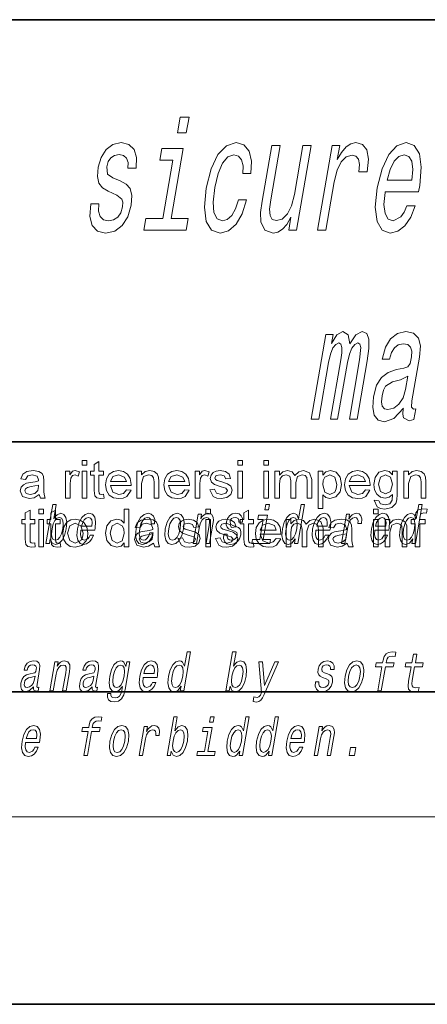
# Model space of a CAD drawing. Extents: x 0 to 218, y 0 to 297.
# Drawn here: x 92 to 105, y 0 to 32 of the extents above; entities that cross this region are included whole.
import ezdxf

# ---------------------------------------------------------------- set-up
doc = ezdxf.new("R2010")
doc.units = 0

msp = doc.modelspace()

# ---------------------------------------------------------------- linework, layer by layer
at = {"color": 7, "lineweight": 35}
for p, q in [((20, 31.5), (200, 31.5)), ((147.812393, 18), (71, 18)), ((20, 10), (200, 10)), ((20, 10), (200, 10)), ((0, 0), (210, 0))]:
    msp.add_line(p, q, dxfattribs=at)
at = {"color": 7, "lineweight": 13}
msp.add_line((204, 6), (16, 6), dxfattribs=at)
for points in [[(96.98291, 28.385921), (96.7015, 28.385921), (96.613922, 27.881599), (96.89534, 27.881599)], [(94.779388, 26.343414), (94.539703, 26.444281), (94.369209, 26.560274), (94.346825, 26.797306), (94.393875, 26.963732), (94.478439, 27.08477), (94.59446, 27.160418), (94.747986, 27.190678), (94.884949, 27.160418), (94.981148, 27.069639), (95.030121, 26.933474), (95.028854, 26.751917), (95.289085, 26.751917), (95.290833, 26.762003), (95.302368, 27.089813), (95.222969, 27.347017), (95.057335, 27.5084), (94.813667, 27.56892), (94.545952, 27.5084), (94.329445, 27.341974), (94.168518, 27.094856), (94.077911, 26.782177), (94.052597, 26.479582), (94.100548, 26.267767), (94.21347, 26.11647), (94.397812, 26.010563), (94.67334, 25.889524), (94.833, 25.763445), (94.863899, 25.662579), (94.855782, 25.511282), (94.79615, 25.324684), (94.699005, 25.183474), (94.565231, 25.092695), (94.402626, 25.062435), (94.241455, 25.092695), (94.138809, 25.198603), (94.086884, 25.370071), (94.094757, 25.607103), (93.837555, 25.607103), (93.80986, 25.203646), (93.883125, 24.911139), (94.049164, 24.734625), (94.310112, 24.669064), (94.605934, 24.734625), (94.845375, 24.911139), (95.021507, 25.19356), (95.130821, 25.561714), (95.15271, 25.879438), (95.096565, 26.096296), (94.966766, 26.237507)], [(98.70195, 26.575403), (98.96521, 26.575403), (98.980797, 26.978863), (98.905853, 27.296585), (98.737274, 27.493271), (98.487152, 27.56892), (98.179146, 27.468056), (97.90921, 27.185635), (97.690323, 26.7267), (97.535065, 26.111427), (97.474495, 25.501196), (97.531845, 25.047306), (97.697639, 24.764885), (97.974518, 24.669064), (98.247887, 24.744713), (98.487404, 24.956528), (98.684395, 25.289381), (98.821983, 25.733185), (98.567802, 25.733185), (98.473373, 25.450764), (98.351868, 25.238949), (98.208054, 25.107824), (98.05278, 25.067478), (97.879578, 25.133041), (97.781471, 25.33477), (97.756699, 25.662579), (97.810028, 26.126556), (97.916077, 26.580446), (98.057732, 26.908257), (98.228928, 27.109985), (98.419716, 27.180592), (98.569183, 27.135202), (98.667053, 27.019207), (98.712448, 26.827564)], [(100.897308, 27.473099), (100.631027, 27.473099), (100.35955, 25.909698), (100.266235, 25.546585), (100.132942, 25.284338), (99.96875, 25.122953), (99.781464, 25.072521), (99.646255, 25.112867), (99.576492, 25.233906), (99.560959, 25.440678), (99.599648, 25.733185), (99.901779, 27.473099), (99.635498, 27.473099), (99.326355, 25.692839), (99.273254, 25.33477), (99.279083, 25.03722), (99.407295, 24.764885), (99.672066, 24.669064), (99.829498, 24.704367), (99.975372, 24.795145), (100.114479, 24.951485), (100.244667, 25.178431), (100.172859, 24.764885), (100.427032, 24.764885)], [(101.095764, 24.764885), (101.362045, 24.764885), (101.630905, 26.313156), (101.722946, 26.686356), (101.851059, 26.953646), (102.012222, 27.115028), (102.200386, 27.170506), (102.3274, 27.135202), (102.409737, 27.034338), (102.440483, 26.862867), (102.421379, 26.630878), (102.690689, 26.630878), (102.725311, 27.039381), (102.676247, 27.331888), (102.540474, 27.5084), (102.324036, 27.56892), (102.162704, 27.528574), (102.012054, 27.42771), (101.864265, 27.256239), (101.730179, 27.02425), (101.808121, 27.473099), (101.56604, 27.473099)], [(103.263329, 25.990389), (104.328461, 25.990389), (104.367386, 26.197161), (104.419685, 26.777132), (104.361862, 27.21085), (104.19558, 27.473099), (103.930809, 27.56892), (103.637932, 27.468056), (103.377075, 27.185635), (103.161217, 26.7267), (103.007713, 26.121513), (102.945381, 25.501196), (103.002731, 25.047306), (103.162483, 24.764885), (103.418175, 24.669064), (103.665588, 24.734625), (103.889023, 24.906096), (104.078529, 25.178431), (104.223282, 25.541542), (103.960022, 25.541542), (103.870529, 25.339813), (103.765579, 25.188517), (103.520645, 25.067478), (103.357803, 25.122953), (103.258339, 25.299467), (103.223526, 25.586931), (103.260704, 25.97526)], [(96.409851, 25.138084), (96.799561, 27.38232), (96.1157, 27.38232), (96.050018, 27.004078), (96.467598, 27.004078), (96.14357, 25.138084), (95.598907, 25.138084), (95.534096, 24.764885), (96.895767, 24.764885), (96.960571, 25.138084)], [(103.328133, 26.363588), (103.421844, 26.711571), (103.54821, 26.968775), (103.699417, 27.125114), (103.872452, 27.180592), (104.023193, 27.125114), (104.12011, 26.968775), (104.151093, 26.711571), (104.117905, 26.363588)], [(100.889999, 18.718056), (101.135101, 18.718056), (101.449493, 20.528574), (101.511917, 20.800909), (101.591461, 20.997595), (101.681198, 21.113588), (101.779861, 21.158978), (101.845474, 21.118631), (101.876373, 21.017767), (101.870804, 20.846298), (101.840477, 20.619352), (101.510323, 18.718056), (101.740288, 18.718056), (102.05468, 20.528574), (102.116226, 20.795866), (102.19577, 20.992552), (102.289413, 21.113588), (102.388069, 21.158978), (102.45369, 21.118631), (102.484589, 21.017767), (102.445663, 20.619352), (102.115509, 18.718056), (102.360603, 18.718056), (102.685509, 20.589092), (102.737808, 20.977421), (102.741066, 21.274973), (102.675766, 21.456528), (102.5298, 21.522091), (102.327705, 21.421227), (102.134689, 21.128719), (102.072647, 21.416183), (101.903427, 21.522091), (101.71344, 21.421227), (101.546387, 21.138805), (101.596298, 21.42627), (101.360275, 21.42627)], [(103.844101, 19.071081), (103.841469, 19.055952), (103.826828, 18.884481), (103.851196, 18.763445), (104.025192, 18.667624), (104.180466, 18.70797), (104.240021, 19.050909), (104.173851, 19.03578), (104.10051, 19.101341), (104.120407, 19.30307), (104.363861, 20.705088), (104.389732, 21.063156), (104.327614, 21.315317), (104.169304, 21.466614), (103.918701, 21.522091), (103.654015, 21.461571), (103.43663, 21.290102), (103.272209, 21.02281), (103.17157, 20.669785), (103.166313, 20.639526), (103.405365, 20.639526), (103.463326, 20.851341), (103.556168, 21.002638), (103.680862, 21.093416), (103.841316, 21.128719), (103.985207, 21.103502), (104.07798, 21.027855), (104.118759, 20.89673), (104.108414, 20.715174), (104.059525, 20.503359), (103.992722, 20.397451), (103.862923, 20.347019), (103.628975, 20.306673), (103.352982, 20.215895), (103.140373, 20.054512), (102.987656, 19.802349), (102.889565, 19.429152), (102.862022, 19.096298), (102.912918, 18.84918), (103.037064, 18.692839), (103.236221, 18.637363), (103.536026, 18.743273)], [(103.917175, 19.666183), (103.835327, 19.403934), (103.703468, 19.202206), (103.535454, 19.071081), (103.349045, 19.025692), (103.238434, 19.050909), (103.170746, 19.131601), (103.143829, 19.27281), (103.162849, 19.469496), (103.205605, 19.646009), (103.275917, 19.772091), (103.494095, 19.913301), (103.749702, 19.97382), (103.991615, 20.094856)], [(93.563942, 17.24349), (93.563942, 17.393492), (93.713943, 17.393492), (93.713943, 17.24349)], [(94.247276, 16.319012), (94.263947, 16.189585), (94.152481, 16.176825), (94.027748, 16.201694), (93.965378, 16.267059), (93.947281, 16.437241), (93.947281, 16.926825), (93.830612, 16.926825), (93.830612, 17.060158), (93.947281, 17.060158), (93.947281, 17.27422), (94.097275, 17.36198), (94.097275, 17.060158), (94.247276, 17.060158), (94.247276, 16.926825), (94.097275, 16.926825), (94.097275, 16.428127), (94.105087, 16.3487), (94.130737, 16.320574), (94.181915, 16.310158)], [(98.547279, 17.24349), (98.547279, 17.393492), (98.697281, 17.393492), (98.697281, 17.24349)], [(99.380615, 17.24349), (99.380615, 17.393492), (99.530609, 17.393492), (99.530609, 17.24349)], [(92.180611, 16.310158), (92.023056, 16.206902), (91.866547, 16.176825), (91.654701, 16.246225), (91.580612, 16.423698), (91.608604, 16.539324), (91.681915, 16.623308), (91.783997, 16.671356), (91.910034, 16.69323), (92.059258, 16.716343), (92.163162, 16.74349), (92.16394, 16.779167), (92.1241, 16.897137), (91.963943, 16.943491), (91.8172, 16.910418), (91.747276, 16.793491), (91.597275, 16.810158), (91.662384, 16.958986), (91.793373, 17.046225), (91.992065, 17.076824), (92.174103, 17.050392), (92.2771, 16.983856), (92.323318, 16.882553), (92.330612, 16.751303), (92.330612, 16.565105), (92.333115, 16.403875), (92.340637, 16.309767), (92.380615, 16.193491), (92.230614, 16.193491)], [(93.030609, 16.193491), (93.030609, 17.060158), (93.16394, 17.060158), (93.16394, 16.944273), (93.251312, 17.051043), (93.339462, 17.076824), (93.480614, 17.035679), (93.432693, 16.901564), (93.33374, 16.943491), (93.254181, 16.913933), (93.203529, 16.831772), (93.180611, 16.656773), (93.180611, 16.193491)], [(93.563942, 16.193491), (93.563942, 17.060158), (93.713943, 17.060158), (93.713943, 16.193491)], [(94.97879, 16.460157), (95.125923, 16.443491), (94.989853, 16.246746), (94.87674, 16.194305), (94.736084, 16.176825), (94.56189, 16.205925), (94.427879, 16.29323), (94.342422, 16.43301), (94.313942, 16.619534), (94.34272, 16.812437), (94.429047, 16.956772), (94.561279, 17.046812), (94.727745, 17.076824), (94.889107, 17.047657), (95.017982, 16.960157), (95.102455, 16.819794), (95.130615, 16.632032), (95.129829, 16.593491), (94.463943, 16.593491), (94.548706, 16.383205), (94.738945, 16.310158), (94.883736, 16.345964)], [(95.313942, 16.193491), (95.313942, 17.060158), (95.463943, 17.060158), (95.463943, 16.937241), (95.576187, 17.041929), (95.72905, 17.076824), (95.867722, 17.048698), (95.96225, 16.975132), (96.006134, 16.866928), (96.013947, 16.724741), (96.013947, 16.193491), (95.863945, 16.193491), (95.863945, 16.714584), (95.847275, 16.847137), (95.788033, 16.917318), (95.688164, 16.943491), (95.53035, 16.884636), (95.463943, 16.6612), (95.463943, 16.193491)], [(96.845459, 16.460157), (96.992592, 16.443491), (96.856522, 16.246746), (96.743408, 16.194305), (96.602745, 16.176825), (96.428558, 16.205925), (96.29454, 16.29323), (96.209091, 16.43301), (96.180611, 16.619534), (96.209389, 16.812437), (96.295715, 16.956772), (96.42794, 17.046812), (96.594414, 17.076824), (96.755775, 17.047657), (96.884644, 16.960157), (96.969116, 16.819794), (96.997276, 16.632032), (96.996498, 16.593491), (96.330612, 16.593491), (96.415375, 16.383205), (96.605614, 16.310158), (96.750404, 16.345964)], [(97.180611, 16.193491), (97.180611, 17.060158), (97.31395, 17.060158), (97.31395, 16.944273), (97.401314, 17.051043), (97.489464, 17.076824), (97.630615, 17.035679), (97.582695, 16.901564), (97.483734, 16.943491), (97.404182, 16.913933), (97.353531, 16.831772), (97.330612, 16.656773), (97.330612, 16.193491)], [(97.647278, 16.460157), (97.797279, 16.476824), (97.864334, 16.353127), (98.018112, 16.310158), (98.165771, 16.348049), (98.213943, 16.436981), (98.158218, 16.508856), (98.007957, 16.554689), (97.794022, 16.625782), (97.697021, 16.708595), (97.663948, 16.825521), (97.689987, 16.933596), (97.760818, 17.016148), (97.852486, 17.059116), (97.976967, 17.076824), (98.152618, 17.046616), (98.264336, 16.964846), (98.31395, 16.826824), (98.163948, 16.810158), (98.111343, 16.908205), (97.988167, 16.943491), (97.85405, 16.912891), (97.81395, 16.841408), (97.830612, 16.794533), (97.882957, 16.758856), (98.003265, 16.72448), (98.216812, 16.655991), (98.324753, 16.578518), (98.363945, 16.452345), (98.321236, 16.313282), (98.198189, 16.212502), (98.016289, 16.176825), (97.86808, 16.194695), (97.759911, 16.248308)], [(98.547279, 16.193491), (98.547279, 17.060158), (98.697281, 17.060158), (98.697281, 16.193491)], [(99.380615, 16.193491), (99.380615, 17.060158), (99.530609, 17.060158), (99.530609, 16.193491)], [(99.730614, 16.193491), (99.730614, 17.060158), (99.880615, 17.060158), (99.880615, 16.929689), (99.986084, 17.036459), (100.135818, 17.076824), (100.289467, 17.035288), (100.37384, 16.919271), (100.493179, 17.037436), (100.64389, 17.076824), (100.844025, 17.0056), (100.913948, 16.786459), (100.913948, 16.193491), (100.763947, 16.193491), (100.763947, 16.733074), (100.749626, 16.858335), (100.6978, 16.920053), (100.60952, 16.943491), (100.457695, 16.883465), (100.397278, 16.691147), (100.397278, 16.193491), (100.247284, 16.193491), (100.247284, 16.750002), (100.211472, 16.895054), (100.094414, 16.943491), (99.980225, 16.9112), (99.904182, 16.816799), (99.880615, 16.637762), (99.880615, 16.193491)], [(101.113945, 15.860158), (101.113945, 17.060158), (101.263947, 17.060158), (101.263947, 16.927345), (101.367592, 17.039455), (101.507698, 17.076824), (101.6978, 17.020054), (101.822021, 16.859898), (101.863945, 16.633335), (101.816681, 16.395313), (101.679184, 16.233204), (101.489471, 16.176825), (101.359001, 16.211069), (101.263947, 16.297657), (101.263947, 15.860158)], [(102.628792, 16.460157), (102.775925, 16.443491), (102.639862, 16.246746), (102.526741, 16.194305), (102.386078, 16.176825), (102.211899, 16.205925), (102.077881, 16.29323), (101.992432, 16.43301), (101.963943, 16.619534), (101.992722, 16.812437), (102.079048, 16.956772), (102.211273, 17.046812), (102.377747, 17.076824), (102.539108, 17.047657), (102.667984, 16.960157), (102.752457, 16.819794), (102.780609, 16.632032), (102.779831, 16.593491), (102.113945, 16.593491), (102.198715, 16.383205), (102.388947, 16.310158), (102.533737, 16.345964)], [(102.913948, 16.126823), (103.06395, 16.110157), (103.11264, 16.016407), (103.258995, 15.976825), (103.413292, 16.016407), (103.486862, 16.127346), (103.497284, 16.310158), (103.391678, 16.222658), (103.262901, 16.193491), (103.108154, 16.22562), (102.992851, 16.322006), (102.921173, 16.463316), (102.897278, 16.630209), (102.940117, 16.858465), (103.064468, 17.019924), (103.255615, 17.076824), (103.389336, 17.043491), (103.497284, 16.943491), (103.497284, 17.060158), (103.647278, 17.060158), (103.647278, 16.311981), (103.636993, 16.139357), (103.606133, 16.025652), (103.4758, 15.892449), (103.256134, 15.843491), (103.116257, 15.861135), (103.006004, 15.914063)], [(103.863945, 16.193491), (103.863945, 17.060158), (104.013947, 17.060158), (104.013947, 16.937241), (104.12619, 17.041929), (104.279053, 17.076824), (104.417725, 17.048698), (104.512253, 16.975132), (104.556137, 16.866928), (104.56395, 16.724741), (104.56395, 16.193491), (104.413948, 16.193491), (104.413948, 16.714584), (104.397278, 16.847137), (104.338036, 16.917318), (104.238167, 16.943491), (104.080353, 16.884636), (104.013947, 16.6612), (104.013947, 16.193491)], [(94.463943, 16.726824), (94.980614, 16.726824), (94.921234, 16.869534), (94.726967, 16.943491), (94.545456, 16.884506)], [(96.330612, 16.726824), (96.847275, 16.726824), (96.787903, 16.869534), (96.593628, 16.943491), (96.412125, 16.884506)], [(101.263947, 16.619534), (101.328918, 16.385809), (101.486084, 16.310158), (101.647018, 16.388412), (101.69722, 16.488186), (101.713943, 16.630991), (101.648582, 16.865627), (101.492592, 16.943491), (101.333221, 16.860548), (101.281265, 16.758823)], [(102.113945, 16.726824), (102.630615, 16.726824), (102.571236, 16.869534), (102.376968, 16.943491), (102.195457, 16.884506)], [(103.047279, 16.640627), (103.111343, 16.401955), (103.272018, 16.326824), (103.432434, 16.401564), (103.497284, 16.635939), (103.430481, 16.866016), (103.269676, 16.943491), (103.112122, 16.867189)], [(92.16394, 16.610157), (91.931129, 16.561199), (91.806656, 16.535158), (91.750404, 16.49297), (91.730614, 16.431252), (91.773712, 16.344793), (91.899879, 16.310158), (92.046234, 16.345705), (92.140244, 16.436981), (92.163162, 16.563543)], [(92.041824, 14.764362), (92.058495, 14.634935), (91.947037, 14.622175), (91.822296, 14.647044), (91.759926, 14.712409), (91.741829, 14.882591), (91.741829, 15.372175), (91.62516, 15.372175), (91.62516, 15.505508), (91.741829, 15.505508), (91.741829, 15.719571), (91.89183, 15.807331), (91.89183, 15.505508), (92.041824, 15.505508), (92.041824, 15.372175), (91.89183, 15.372175), (91.89183, 14.873477), (91.899643, 14.79405), (91.925293, 14.765924), (91.976463, 14.755508)], [(92.175163, 15.688842), (92.175163, 15.838841), (92.325165, 15.838841), (92.325165, 15.688842)], [(92.539719, 14.890569), (92.598755, 14.757428), (92.703751, 14.7142), (92.815628, 14.747053), (92.917427, 14.845613), (92.997833, 15.002961), (93.05439, 15.212183), (93.070496, 15.421405), (93.043167, 15.577024), (92.976562, 15.673854), (92.876396, 15.708436), (92.757355, 15.66348), (92.702248, 15.608149), (92.651413, 15.533796), (92.730385, 15.988552), (92.619156, 15.988552), (92.403564, 14.747053), (92.514801, 14.747053)], [(92.858498, 14.764362), (92.875168, 14.634935), (92.763702, 14.622175), (92.638962, 14.647045), (92.576599, 14.712409), (92.558495, 14.882591), (92.558495, 15.372175), (92.441833, 15.372175), (92.441833, 15.505508), (92.558495, 15.505508), (92.558495, 15.719571), (92.708496, 15.807331), (92.708496, 15.505508), (92.858498, 15.505508), (92.858498, 15.372175), (92.708496, 15.372175), (92.708496, 14.873477), (92.716309, 14.79405), (92.741959, 14.765924), (92.793137, 14.755508)], [(94.908493, 14.638842), (94.908493, 14.764623), (94.809143, 14.657787), (94.672043, 14.622175), (94.486359, 14.678946), (94.35511, 14.837409), (94.308495, 15.071394), (94.351334, 15.305248), (94.479851, 15.466186), (94.671516, 15.522175), (94.809799, 15.485847), (94.908493, 15.391446), (94.908493, 15.838841), (95.058495, 15.838841), (95.058495, 14.638842)], [(97.525162, 15.688842), (97.525162, 15.838842), (97.675163, 15.838842), (97.675163, 15.688842)], [(99.041832, 14.764363), (99.058502, 14.634936), (98.947037, 14.622175), (98.822304, 14.647045), (98.759933, 14.71241), (98.741837, 14.882592), (98.741837, 15.372175), (98.625168, 15.372175), (98.625168, 15.505508), (98.741837, 15.505508), (98.741837, 15.719571), (98.89183, 15.807332), (98.89183, 15.505508), (99.041832, 15.505508), (99.041832, 15.372175), (98.89183, 15.372175), (98.89183, 14.873478), (98.899643, 14.79405), (98.925293, 14.765925), (98.976471, 14.755508)], [(99.555672, 15.988552), (99.438126, 15.988552), (99.408096, 15.815641), (99.52565, 15.815641)], [(100.379234, 14.890569), (100.354317, 14.747053), (100.465546, 14.747053), (100.681129, 15.988552), (100.571159, 15.988552), (100.492195, 15.533796), (100.430328, 15.665209), (100.383911, 15.696333), (100.326607, 15.708436), (100.213165, 15.673854), (100.112923, 15.577024), (100.031548, 15.421405), (99.976257, 15.212183), (99.958885, 15.002961), (99.985916, 14.845613), (100.052223, 14.747053), (100.153961, 14.7142), (100.215469, 14.726304), (100.273956, 14.757428)], [(102.89183, 15.688843), (102.89183, 15.838842), (103.041832, 15.838842), (103.041832, 15.688843)], [(104.142891, 14.890569), (104.117966, 14.747053), (104.229202, 14.747053), (104.444786, 15.988552), (104.334824, 15.988552), (104.255852, 15.533796), (104.193985, 15.665209), (104.147568, 15.696333), (104.090256, 15.708436), (103.976822, 15.673854), (103.876579, 15.577024), (103.795212, 15.421405), (103.739914, 15.212183), (103.722549, 15.002961), (103.749573, 14.845613), (103.81588, 14.747053), (103.917618, 14.7142), (103.979126, 14.726304), (104.037613, 14.757428)], [(104.225166, 14.638843), (104.225166, 15.372176), (104.091827, 15.372176), (104.091827, 15.505509), (104.225166, 15.505509), (104.225166, 15.597696), (104.241051, 15.727385), (104.317741, 15.819963), (104.468658, 15.855509), (104.605377, 15.840926), (104.583496, 15.713842), (104.49704, 15.722176), (104.402771, 15.693399), (104.375168, 15.585978), (104.375168, 15.505509), (104.541832, 15.505509), (104.541832, 15.372176), (104.375168, 15.372176), (104.375168, 14.638843)], [(92.175163, 14.638842), (92.175163, 15.505508), (92.325165, 15.505508), (92.325165, 14.638842)], [(92.940636, 15.212183), (92.90097, 15.056563), (92.847031, 14.942442), (92.78067, 14.873278), (92.708504, 14.8508), (92.637833, 14.873278), (92.595497, 14.942442), (92.580887, 15.054834), (92.596832, 15.212183), (92.635231, 15.367803), (92.688873, 15.480194), (92.754936, 15.547629), (92.83371, 15.571837), (92.897766, 15.547629), (92.940109, 15.478465), (92.95472, 15.366074)], [(92.941833, 15.072175), (92.974777, 15.280313), (93.073601, 15.426602), (93.195869, 15.498281), (93.342354, 15.522175), (93.502312, 15.493073), (93.630112, 15.405768), (93.713898, 15.267227), (93.741829, 15.084414), (93.729462, 14.935814), (93.692352, 14.822826), (93.54847, 14.67491), (93.342354, 14.622175), (93.180145, 14.651146), (93.052376, 14.73806), (92.969467, 14.879532)], [(93.521088, 15.167226), (93.966011, 15.167226), (93.979584, 15.238119), (93.993889, 15.436967), (93.964096, 15.58567), (93.891235, 15.675584), (93.779388, 15.708436), (93.658363, 15.673854), (93.55307, 15.577024), (93.468864, 15.419676), (93.412613, 15.212183), (93.394638, 14.999503), (93.4245, 14.843884), (93.494896, 14.747053), (93.602951, 14.7142), (93.705444, 14.736678), (93.796547, 14.795468), (93.872162, 14.88884), (93.927917, 15.013335), (93.817947, 15.013335), (93.783188, 14.944171), (93.74131, 14.892298), (93.640572, 14.8508), (93.571831, 14.86982), (93.527985, 14.930339), (93.509712, 15.028897), (93.520187, 15.162039)], [(93.543312, 15.29518), (93.577927, 15.414488), (93.627373, 15.502673), (93.688507, 15.556275), (93.760063, 15.575295), (93.823746, 15.556275), (93.866264, 15.502673), (93.882553, 15.414488), (93.873207, 15.29518)], [(95.841827, 14.755508), (95.68428, 14.652253), (95.527771, 14.622175), (95.315918, 14.691576), (95.241829, 14.86905), (95.269821, 14.984675), (95.343132, 15.06866), (95.445213, 15.116707), (95.571259, 15.138581), (95.720474, 15.161694), (95.824387, 15.188842), (95.825165, 15.224519), (95.785324, 15.342487), (95.625168, 15.388842), (95.478416, 15.355769), (95.408493, 15.238842), (95.258499, 15.255508), (95.323601, 15.404337), (95.45459, 15.491576), (95.65329, 15.522175), (95.83532, 15.495743), (95.938316, 15.429207), (95.984543, 15.327905), (95.991829, 15.196654), (95.991829, 15.010456), (95.994339, 14.849226), (96.001854, 14.755118), (96.041832, 14.638842), (95.89183, 14.638842)], [(95.772705, 15.367803), (95.882668, 15.367803), (95.883942, 15.506131), (95.848503, 15.615065), (95.775528, 15.6825), (95.670067, 15.708436), (95.542717, 15.673854), (95.433632, 15.577024), (95.348167, 15.419676), (95.291313, 15.208725), (95.273941, 14.999503), (95.303795, 14.843884), (95.376724, 14.747053), (95.493622, 14.7142), (95.606827, 14.740137), (95.704132, 14.812759), (95.782089, 14.92688), (95.833786, 15.079041), (95.727615, 15.079041), (95.691841, 14.982212), (95.643845, 14.909589), (95.58548, 14.864633), (95.521133, 14.8508), (95.447937, 14.873278), (95.404335, 14.942442), (95.389725, 15.054834), (95.405975, 15.213912), (95.444366, 15.369532), (95.499275, 15.481923), (95.568169, 15.551087), (95.646942, 15.575295), (95.709969, 15.559733), (95.752357, 15.519964), (95.773811, 15.454258)], [(96.221153, 15.210454), (96.204742, 14.999503), (96.235863, 14.843884), (96.311317, 14.747053), (96.429482, 14.7142), (96.557793, 14.747053), (96.66658, 14.842154), (96.751747, 14.997773), (96.810165, 15.210454), (96.82531, 15.421405), (96.794487, 15.578753), (96.718735, 15.673854), (96.602127, 15.708436), (96.47226, 15.673854), (96.363174, 15.577024), (96.278008, 15.421405)], [(96.335205, 15.212183), (96.373611, 15.367803), (96.428513, 15.480194), (96.497406, 15.549358), (96.578712, 15.573566), (96.650345, 15.549358), (96.695511, 15.481923), (96.71109, 15.367803), (96.696701, 15.212183), (96.656746, 15.054834), (96.601532, 14.940713), (96.532646, 14.871549), (96.452904, 14.849071), (96.3797, 14.871549), (96.334839, 14.940713), (96.31926, 15.054834)], [(96.625168, 14.905509), (96.775162, 14.922175), (96.842224, 14.798477), (96.996002, 14.755508), (97.143654, 14.793399), (97.191833, 14.882332), (97.136101, 14.954206), (96.98584, 15.00004), (96.771912, 15.071134), (96.674904, 15.153946), (96.64183, 15.270873), (96.667877, 15.378946), (96.738708, 15.461498), (96.830376, 15.504467), (96.954849, 15.522175), (97.130501, 15.491967), (97.242218, 15.410196), (97.291832, 15.272176), (97.14183, 15.255508), (97.089226, 15.353556), (96.966049, 15.388842), (96.83194, 15.358243), (96.791832, 15.286758), (96.808502, 15.239883), (96.86084, 15.204206), (96.981155, 15.169831), (97.194695, 15.101342), (97.302643, 15.023868), (97.341827, 14.897696), (97.299126, 14.758634), (97.176079, 14.657852), (96.994171, 14.622175), (96.845963, 14.640046), (96.737793, 14.69366)], [(97.114456, 14.747053), (97.225693, 14.747053), (97.318771, 15.283076), (97.351463, 15.405843), (97.403732, 15.495756), (97.470215, 15.551087), (97.54966, 15.571837), (97.60733, 15.554546), (97.637138, 15.50786), (97.642593, 15.43005), (97.63089, 15.326303), (97.530304, 14.747053), (97.641541, 14.747053), (97.747528, 15.357428), (97.763794, 15.480194), (97.758751, 15.582211), (97.700394, 15.675584), (97.589813, 15.708436), (97.523247, 15.696333), (97.463196, 15.66348), (97.406815, 15.608149), (97.357246, 15.533796), (97.381866, 15.675584), (97.275696, 15.675584)], [(97.525162, 14.638842), (97.525162, 15.505508), (97.675163, 15.505508), (97.675163, 14.638842)], [(97.825165, 14.905509), (97.975166, 14.922175), (98.042221, 14.798477), (98.195999, 14.755508), (98.343658, 14.7934), (98.39183, 14.882332), (98.336105, 14.954206), (98.185844, 15.00004), (97.971909, 15.071134), (97.874908, 15.153946), (97.841835, 15.270873), (97.867874, 15.378946), (97.938705, 15.461498), (98.030373, 15.504467), (98.154854, 15.522176), (98.330505, 15.491967), (98.442223, 15.410196), (98.491837, 15.272176), (98.341835, 15.255508), (98.28923, 15.353556), (98.166054, 15.388842), (98.031937, 15.358243), (97.991837, 15.286758), (98.008499, 15.239883), (98.060844, 15.204206), (98.181152, 15.169831), (98.394699, 15.101342), (98.50264, 15.023869), (98.541832, 14.897696), (98.499123, 14.758634), (98.376076, 14.657852), (98.194176, 14.622175), (98.045967, 14.640046), (97.937798, 14.69366)], [(98.481781, 15.288263), (98.380348, 15.322845), (98.307625, 15.362616), (98.295189, 15.443883), (98.312683, 15.500944), (98.346436, 15.542442), (98.393913, 15.568378), (98.457649, 15.578753), (98.515251, 15.568378), (98.556618, 15.537255), (98.578842, 15.490569), (98.580673, 15.428321), (98.689377, 15.428321), (98.68998, 15.43178), (98.690536, 15.544171), (98.654022, 15.632356), (98.582741, 15.687687), (98.480164, 15.708436), (98.369125, 15.687687), (98.280853, 15.630627), (98.216843, 15.5459), (98.18306, 15.438696), (98.176422, 15.334949), (98.199203, 15.262327), (98.248337, 15.210454), (98.326721, 15.174143), (98.443382, 15.132644), (98.511711, 15.089417), (98.525932, 15.054834), (98.524506, 15.002961), (98.502022, 14.938984), (98.46328, 14.890569), (98.408577, 14.859445), (98.341049, 14.849071), (98.273331, 14.859445), (98.22908, 14.895757), (98.205162, 14.954546), (98.205368, 15.035814), (98.097931, 15.035814), (98.091606, 14.897486), (98.126015, 14.797197), (98.197662, 14.736678), (98.307518, 14.7142), (98.430237, 14.736678), (98.527962, 14.797197), (98.597862, 14.894027), (98.638741, 15.020252), (98.643753, 15.129186), (98.617477, 15.203537), (98.561424, 15.251952)], [(99.358521, 14.875007), (99.492126, 15.64446), (99.206467, 15.64446), (99.183952, 15.514776), (99.358383, 15.514776), (99.247284, 14.875007), (99.019768, 14.875007), (98.997551, 14.747053), (99.566345, 14.747053), (99.588562, 14.875007)], [(99.773346, 14.905509), (99.920479, 14.888843), (99.784409, 14.692098), (99.671295, 14.639656), (99.53064, 14.622175), (99.356445, 14.651277), (99.222435, 14.738582), (99.136978, 14.878361), (99.108498, 15.064884), (99.137276, 15.257788), (99.223602, 15.402123), (99.355835, 15.492163), (99.522301, 15.522176), (99.683662, 15.493009), (99.812538, 15.405509), (99.897011, 15.265144), (99.925171, 15.077384), (99.924385, 15.038842), (99.258499, 15.038842), (99.343262, 14.828556), (99.533501, 14.755508), (99.678291, 14.791316)], [(100.321846, 15.571837), (100.390953, 15.547629), (100.434853, 15.480194), (100.448204, 15.367803), (100.433823, 15.212183), (100.39386, 15.054834), (100.341476, 14.942442), (100.273849, 14.873278), (100.19664, 14.8508), (100.13102, 14.873278), (100.089943, 14.942442), (100.074371, 15.056563), (100.090019, 15.212183), (100.128113, 15.366074), (100.183022, 15.478465), (100.248123, 15.547629)], [(100.091835, 14.638843), (100.091835, 15.505509), (100.241837, 15.505509), (100.241837, 15.37504), (100.347305, 15.481812), (100.49704, 15.522176), (100.650688, 15.480639), (100.735062, 15.364624), (100.854401, 15.482788), (101.005112, 15.522176), (101.205246, 15.450952), (101.275162, 15.231812), (101.275162, 14.638843), (101.125168, 14.638843), (101.125168, 15.178426), (101.11084, 15.303686), (101.059021, 15.365405), (100.970741, 15.388843), (100.818916, 15.328816), (100.758499, 15.136498), (100.758499, 14.638843), (100.608498, 14.638843), (100.608498, 15.195353), (100.572693, 15.340405), (100.455635, 15.388843), (100.341446, 15.35655), (100.265396, 15.26215), (100.241837, 15.083113), (100.241837, 14.638843)], [(101.048401, 15.167226), (101.493324, 15.167226), (101.506897, 15.238119), (101.521202, 15.436967), (101.491409, 15.58567), (101.418549, 15.675584), (101.306702, 15.708436), (101.185677, 15.673854), (101.080383, 15.577024), (100.996178, 15.419676), (100.939926, 15.212183), (100.921951, 14.999503), (100.951813, 14.843884), (101.022209, 14.747053), (101.130264, 14.7142), (101.232758, 14.736678), (101.32386, 14.795468), (101.399475, 14.88884), (101.455231, 15.013335), (101.345261, 15.013335), (101.310501, 14.944171), (101.268623, 14.892298), (101.167885, 14.8508), (101.099144, 14.86982), (101.055298, 14.930339), (101.037025, 15.028897), (101.047501, 15.162039)], [(101.070625, 15.29518), (101.10524, 15.414488), (101.154686, 15.502673), (101.21582, 15.556275), (101.287376, 15.575295), (101.351059, 15.556275), (101.393578, 15.502673), (101.409866, 15.414488), (101.40052, 15.29518)], [(102.041832, 14.755509), (101.884277, 14.652254), (101.727768, 14.622176), (101.515923, 14.691577), (101.441833, 14.869051), (101.469826, 14.984675), (101.543137, 15.06866), (101.645218, 15.116707), (101.771255, 15.138582), (101.920479, 15.161694), (102.024384, 15.188843), (102.025162, 15.22452), (101.985321, 15.342488), (101.825165, 15.388843), (101.678421, 15.355769), (101.608498, 15.238842), (101.458496, 15.255509), (101.523605, 15.404337), (101.654594, 15.491577), (101.853287, 15.522176), (102.035324, 15.495744), (102.138321, 15.429207), (102.18454, 15.327905), (102.191833, 15.196655), (102.191833, 15.010457), (102.194336, 14.849227), (102.201859, 14.755118), (102.241837, 14.638843), (102.091835, 14.638843)], [(101.860741, 14.747053), (101.97197, 14.747053), (102.064148, 15.277889), (102.097748, 15.405843), (102.147789, 15.497485), (102.213013, 15.552816), (102.290886, 15.571837), (102.344398, 15.559733), (102.380104, 15.525151), (102.395172, 15.466362), (102.390213, 15.386823), (102.502708, 15.386823), (102.511856, 15.52688), (102.487564, 15.627169), (102.428551, 15.687687), (102.337357, 15.708436), (102.270493, 15.694604), (102.208878, 15.660022), (102.149368, 15.601232), (102.096375, 15.521693), (102.123093, 15.675584), (102.02198, 15.675584)], [(102.930237, 15.167226), (103.375153, 15.167226), (103.388725, 15.238119), (103.40303, 15.436967), (103.373238, 15.58567), (103.300377, 15.675584), (103.18853, 15.708436), (103.067505, 15.673854), (102.962212, 15.577024), (102.878006, 15.419676), (102.821754, 15.212183), (102.80378, 14.999503), (102.833641, 14.843884), (102.904037, 14.747053), (103.012093, 14.7142), (103.114586, 14.736678), (103.205688, 14.795468), (103.281311, 14.88884), (103.337051, 15.013335), (103.227089, 15.013335), (103.192322, 14.944171), (103.150452, 14.892298), (103.049713, 14.8508), (102.980972, 14.86982), (102.937134, 14.930339), (102.918854, 15.028897), (102.929337, 15.162039)], [(102.89183, 14.638843), (102.89183, 15.505509), (103.041832, 15.505509), (103.041832, 14.638843)], [(102.952454, 15.29518), (102.987076, 15.414488), (103.036514, 15.502673), (103.097641, 15.556275), (103.169205, 15.575295), (103.232895, 15.556275), (103.275406, 15.502673), (103.291687, 15.414488), (103.282349, 15.29518)], [(103.258499, 14.638843), (103.258499, 15.505509), (103.408501, 15.505509), (103.408501, 15.382592), (103.520737, 15.48728), (103.673599, 15.522176), (103.812271, 15.494051), (103.906807, 15.420484), (103.950684, 15.31228), (103.958496, 15.170093), (103.958496, 14.638843), (103.808502, 14.638843), (103.808502, 15.159936), (103.791832, 15.292488), (103.73259, 15.362671), (103.632721, 15.388843), (103.474907, 15.329988), (103.408501, 15.106551), (103.408501, 14.638843)], [(104.085503, 15.571837), (104.154602, 15.547629), (104.198517, 15.480194), (104.211861, 15.367803), (104.197479, 15.212183), (104.157516, 15.054834), (104.105133, 14.942442), (104.037506, 14.873278), (103.960297, 14.8508), (103.894684, 14.873278), (103.8536, 14.942442), (103.838028, 15.056563), (103.853668, 15.212183), (103.891769, 15.366074), (103.946678, 15.478465), (104.01178, 15.547629)], [(93.091827, 15.072435), (93.163055, 14.834545), (93.342354, 14.755508), (93.520607, 14.834935), (93.57402, 14.935196), (93.591827, 15.077123), (93.520218, 15.309805), (93.342354, 15.388842), (93.163055, 15.310196)], [(94.458496, 15.071915), (94.526207, 14.834154), (94.685837, 14.755508), (94.843651, 14.830639), (94.908493, 15.060196), (94.89196, 15.207397), (94.842354, 15.309415), (94.679588, 15.388842), (94.521774, 15.31254)], [(99.258499, 15.172175), (99.775169, 15.172175), (99.71579, 15.314884), (99.521523, 15.388843), (99.340012, 15.329858)], [(95.825165, 15.055509), (95.592346, 15.00655), (95.467873, 14.980509), (95.411621, 14.938321), (95.39183, 14.876602), (95.434929, 14.790144), (95.561096, 14.755508), (95.707458, 14.791056), (95.801468, 14.882332), (95.824387, 15.008894)], [(102.025162, 15.05551), (101.792351, 15.006551), (101.667877, 14.980509), (101.611626, 14.938321), (101.591835, 14.876603), (101.634933, 14.790144), (101.761101, 14.755509), (101.907455, 14.791056), (102.001465, 14.882332), (102.024384, 15.008895)], [(96.727295, 10.173907), (96.702377, 10.030392), (96.813606, 10.030392), (97.02919, 11.27189), (96.91922, 11.27189), (96.840256, 10.817135), (96.778389, 10.948547), (96.731972, 10.979671), (96.674667, 10.991775), (96.561218, 10.957192), (96.460983, 10.860363), (96.379608, 10.704742), (96.324318, 10.495521), (96.306946, 10.286299), (96.333977, 10.12895), (96.400284, 10.030392), (96.502014, 9.997539), (96.563522, 10.009642), (96.622017, 10.040766)], [(98.296921, 10.173907), (98.355957, 10.040766), (98.460953, 9.997539), (98.57283, 10.030392), (98.674629, 10.12895), (98.755035, 10.286299), (98.811592, 10.495522), (98.827698, 10.704743), (98.800369, 10.860363), (98.733765, 10.957192), (98.633598, 10.991775), (98.514557, 10.946818), (98.45945, 10.891486), (98.408615, 10.817135), (98.487587, 11.27189), (98.376358, 11.27189), (98.160767, 10.030392), (98.272003, 10.030392)], [(103.15918, 10.798115), (103.025864, 10.030392), (103.1371, 10.030392), (103.270409, 10.798115), (103.523209, 10.798115), (103.545723, 10.927798), (103.292931, 10.927798), (103.302841, 10.984859), (103.3237, 11.054023), (103.36087, 11.100708), (103.414978, 11.128374), (103.487556, 11.138749), (103.581154, 11.131832), (103.603973, 11.263245), (103.485397, 11.27189), (103.373993, 11.256329), (103.290047, 11.209642), (103.230431, 11.128374), (103.196411, 11.012524), (103.181702, 10.927798), (102.978195, 10.927798), (102.955681, 10.798115)], [(104.095032, 10.798115), (104.014267, 10.332985), (103.995728, 10.182553), (104.013107, 10.078807), (104.07338, 10.018288), (104.189857, 9.997539), (104.322815, 10.006184), (104.345627, 10.137596), (104.247772, 10.127221), (104.162949, 10.141054), (104.123688, 10.184282), (104.116081, 10.256905), (104.130005, 10.358922), (104.206268, 10.798115), (104.460327, 10.798115), (104.482849, 10.927798), (104.22879, 10.927798), (104.275925, 11.199267), (104.164696, 11.199267), (104.117554, 10.927798), (103.92543, 10.927798), (103.902908, 10.798115)], [(92.004913, 10.151428), (92.004013, 10.146241), (92.00013, 10.087452), (92.011887, 10.045953), (92.085808, 10.013101), (92.150146, 10.026933), (92.170563, 10.144512), (92.14312, 10.139325), (92.111633, 10.161803), (92.117325, 10.230968), (92.20079, 10.711659), (92.20694, 10.834426), (92.177719, 10.920881), (92.109619, 10.972754), (92.004219, 10.991775), (91.894447, 10.971025), (91.80587, 10.912235), (91.740662, 10.820593), (91.703209, 10.699555), (91.701408, 10.68918), (91.801262, 10.68918), (91.822723, 10.761804), (91.859535, 10.813677), (91.910446, 10.844801), (91.977005, 10.856904), (92.037445, 10.848259), (92.077179, 10.822322), (92.095917, 10.777366), (92.093956, 10.715117), (92.076286, 10.642495), (92.049759, 10.606184), (91.996201, 10.588893), (91.898994, 10.57506), (91.784889, 10.543936), (91.698181, 10.488605), (91.637665, 10.402149), (91.60154, 10.274196), (91.59436, 10.160074), (91.618835, 10.075348), (91.672729, 10.021746), (91.756638, 10.002726), (91.880493, 10.039037)], [(92.521606, 10.030392), (92.632835, 10.030392), (92.725914, 10.566414), (92.758606, 10.68918), (92.810875, 10.779095), (92.877365, 10.834426), (92.95681, 10.855175), (93.014473, 10.837884), (93.044289, 10.791198), (93.049736, 10.713388), (93.03804, 10.609642), (92.937454, 10.030392), (93.048683, 10.030392), (93.154678, 10.640766), (93.170937, 10.763533), (93.165901, 10.86555), (93.107544, 10.958921), (92.996964, 10.991775), (92.930389, 10.979671), (92.870338, 10.946817), (92.813965, 10.891486), (92.764397, 10.817135), (92.789017, 10.958921), (92.682846, 10.958921)], [(93.886749, 10.151429), (93.885849, 10.146241), (93.881958, 10.087452), (93.893707, 10.045953), (93.967636, 10.013101), (94.031975, 10.026933), (94.052391, 10.144512), (94.024948, 10.139325), (93.993454, 10.161803), (93.999146, 10.230968), (94.082619, 10.711659), (94.088776, 10.834426), (94.05954, 10.920881), (93.991447, 10.972754), (93.886047, 10.991775), (93.776276, 10.971025), (93.687698, 10.912235), (93.62249, 10.820593), (93.585037, 10.699555), (93.583237, 10.689181), (93.68309, 10.689181), (93.704552, 10.761804), (93.741364, 10.813677), (93.792274, 10.844801), (93.858841, 10.856904), (93.919273, 10.848259), (93.959007, 10.822322), (93.977745, 10.777366), (93.975784, 10.715117), (93.958115, 10.642495), (93.931587, 10.606184), (93.878021, 10.588893), (93.780823, 10.57506), (93.666718, 10.543936), (93.580002, 10.488605), (93.519493, 10.402149), (93.483368, 10.274196), (93.476196, 10.160074), (93.500664, 10.075348), (93.55455, 10.021746), (93.638466, 10.002726), (93.762321, 10.039037)], [(94.93898, 10.07189), (95.093018, 10.958921), (94.986839, 10.958921), (94.960716, 10.808489), (94.897224, 10.945088), (94.850143, 10.979671), (94.792839, 10.991775), (94.679398, 10.957192), (94.579155, 10.860362), (94.49778, 10.704742), (94.44249, 10.495521), (94.42482, 10.28457), (94.452148, 10.12895), (94.518456, 10.030392), (94.620193, 9.997539), (94.682961, 10.009642), (94.738922, 10.040766), (94.85022, 10.172178), (94.827408, 10.040766), (94.799278, 9.937019), (94.75856, 9.862668), (94.697968, 9.81944), (94.615631, 9.803879), (94.547913, 9.814253), (94.503128, 9.84019), (94.481857, 9.885146), (94.483521, 9.945665), (94.376083, 9.945665), (94.374878, 9.938748), (94.372101, 9.828086), (94.408241, 9.745089), (94.479828, 9.691486), (94.586494, 9.672466), (94.72245, 9.698402), (94.822273, 9.771026), (94.893494, 9.89725)], [(94.55751, 10.495521), (94.595612, 10.649411), (94.649551, 10.763533), (94.714355, 10.830968), (94.789337, 10.855175), (94.859711, 10.830968), (94.903618, 10.763533), (94.917923, 10.649411), (94.903839, 10.495521), (94.863876, 10.338172), (94.810242, 10.22578), (94.742615, 10.156616), (94.664131, 10.134138), (94.597252, 10.156616), (94.556175, 10.22578), (94.54187, 10.339901)], [(95.514633, 10.450564), (95.959557, 10.450564), (95.973129, 10.521458), (95.987434, 10.720304), (95.957642, 10.869008), (95.884781, 10.958921), (95.772934, 10.991775), (95.651909, 10.957192), (95.546616, 10.860363), (95.46241, 10.703013), (95.406158, 10.495521), (95.388184, 10.282841), (95.418045, 10.127221), (95.488441, 10.030392), (95.596497, 9.997539), (95.69899, 10.020017), (95.790092, 10.078806), (95.865707, 10.172178), (95.921463, 10.296674), (95.811493, 10.296674), (95.776733, 10.227509), (95.734856, 10.175636), (95.634117, 10.134138), (95.565376, 10.153158), (95.52153, 10.213676), (95.503258, 10.312236), (95.513733, 10.445377)], [(95.536858, 10.578518), (95.571472, 10.697826), (95.620918, 10.786011), (95.682053, 10.839613), (95.753609, 10.858633), (95.817291, 10.839613), (95.85981, 10.786011), (95.876099, 10.697826), (95.866753, 10.578518)], [(96.669907, 10.855175), (96.739014, 10.830968), (96.782913, 10.763533), (96.796265, 10.65114), (96.781876, 10.495521), (96.741913, 10.338172), (96.689537, 10.22578), (96.62191, 10.156616), (96.544693, 10.134138), (96.47908, 10.156616), (96.438004, 10.22578), (96.422432, 10.339901), (96.43808, 10.495521), (96.476181, 10.649411), (96.531082, 10.761804), (96.596184, 10.830968)], [(98.697838, 10.495522), (98.658173, 10.339902), (98.604233, 10.22578), (98.537872, 10.156616), (98.465706, 10.134138), (98.395035, 10.156616), (98.352699, 10.22578), (98.338089, 10.338172), (98.354034, 10.495521), (98.392433, 10.65114), (98.446075, 10.763533), (98.512138, 10.830968), (98.590912, 10.855175), (98.654968, 10.830968), (98.697311, 10.761804), (98.711922, 10.649411)], [(99.72554, 10.958921), (99.39817, 10.194656), (99.340027, 10.958921), (99.218681, 10.958921), (99.30629, 9.978518), (99.268524, 9.892063), (99.222923, 9.833273), (99.160217, 9.814253), (99.060837, 9.831544), (99.035316, 9.68457), (99.14035, 9.670737), (99.219856, 9.68457), (99.281708, 9.727798), (99.333801, 9.80215), (99.386848, 9.911083), (99.844353, 10.958921)], [(101.416245, 10.571602), (101.314804, 10.606184), (101.242081, 10.645953), (101.229652, 10.727221), (101.247139, 10.784282), (101.280891, 10.825781), (101.328369, 10.851717), (101.392105, 10.862092), (101.449715, 10.851717), (101.491074, 10.820593), (101.513306, 10.773908), (101.515137, 10.711659), (101.62384, 10.711659), (101.624435, 10.715117), (101.624992, 10.82751), (101.588486, 10.915694), (101.517197, 10.971025), (101.414627, 10.991775), (101.303589, 10.971025), (101.215309, 10.913965), (101.151306, 10.829239), (101.117523, 10.722034), (101.110878, 10.618288), (101.133659, 10.545666), (101.1828, 10.493792), (101.261177, 10.45748), (101.377838, 10.415982), (101.446175, 10.372755), (101.460388, 10.338173), (101.458969, 10.286299), (101.436485, 10.222322), (101.397736, 10.173907), (101.34304, 10.142783), (101.275513, 10.132409), (101.207794, 10.142783), (101.163544, 10.179094), (101.139618, 10.237885), (101.139832, 10.319152), (101.032394, 10.319152), (101.02607, 10.180823), (101.060471, 10.080536), (101.132126, 10.020017), (101.241982, 9.997539), (101.3647, 10.020017), (101.462418, 10.080536), (101.532318, 10.177365), (101.573196, 10.303591), (101.578217, 10.412524), (101.551941, 10.486876), (101.49588, 10.535291)], [(101.978355, 10.493792), (101.961945, 10.282841), (101.993065, 10.127221), (102.06852, 10.030392), (102.186684, 9.997539), (102.314995, 10.030392), (102.423782, 10.125492), (102.508949, 10.281112), (102.567368, 10.493792), (102.582512, 10.704743), (102.551689, 10.862092), (102.475937, 10.957192), (102.359329, 10.991775), (102.229462, 10.957192), (102.120377, 10.860363), (102.03521, 10.704743)], [(102.092407, 10.495522), (102.130814, 10.651141), (102.185715, 10.763533), (102.254608, 10.832697), (102.335915, 10.856904), (102.407547, 10.832697), (102.452713, 10.765262), (102.468292, 10.651141), (102.453903, 10.495522), (102.413948, 10.338173), (102.358734, 10.224051), (102.289848, 10.154887), (102.210106, 10.132409), (102.136902, 10.154887), (102.092041, 10.224051), (102.076462, 10.338173)], [(92.02771, 10.355463), (91.996925, 10.26555), (91.944473, 10.196385), (91.875992, 10.151428), (91.798714, 10.135867), (91.752182, 10.144512), (91.722862, 10.172178), (91.709778, 10.220592), (91.715172, 10.288028), (91.730736, 10.348547), (91.758469, 10.391774), (91.847771, 10.440189), (91.953751, 10.460938), (92.05323, 10.502438)], [(93.909538, 10.355463), (93.878754, 10.26555), (93.826294, 10.196385), (93.75782, 10.151429), (93.680542, 10.135867), (93.634018, 10.144512), (93.604691, 10.172178), (93.591614, 10.220593), (93.597, 10.288028), (93.612564, 10.348547), (93.640297, 10.391774), (93.729599, 10.440189), (93.835587, 10.460938), (93.935059, 10.502438)], [(93.750038, 8.724916), (93.61673, 7.957192), (93.727951, 7.957192), (93.861267, 8.724916), (94.114067, 8.724916), (94.136581, 8.854599), (93.883789, 8.854599), (93.893692, 8.911659), (93.914551, 8.980824), (93.951736, 9.02751), (94.005829, 9.055175), (94.078415, 9.06555), (94.172012, 9.058634), (94.194832, 9.190045), (94.076256, 9.198691), (93.964851, 9.183129), (93.880905, 9.136443), (93.821289, 9.055175), (93.78727, 8.939325), (93.77256, 8.854599), (93.569061, 8.854599), (93.546539, 8.724916)], [(96.415092, 8.100708), (96.474136, 7.967567), (96.579117, 7.924339), (96.690994, 7.957192), (96.792801, 8.055752), (96.873207, 8.2131), (96.929764, 8.422322), (96.945869, 8.631544), (96.918549, 8.787164), (96.851936, 8.883994), (96.75177, 8.918576), (96.632729, 8.873619), (96.577621, 8.818288), (96.526787, 8.743937), (96.605759, 9.198691), (96.494522, 9.198691), (96.278946, 7.957192), (96.390175, 7.957192)], [(97.785561, 9.198691), (97.668015, 9.198691), (97.637985, 9.025781), (97.755539, 9.025781)], [(98.609123, 8.100708), (98.584206, 7.957192), (98.695435, 7.957192), (98.911018, 9.198691), (98.801048, 9.198691), (98.722084, 8.743937), (98.660217, 8.875348), (98.6138, 8.906472), (98.556496, 8.918576), (98.443054, 8.883994), (98.342812, 8.787164), (98.261436, 8.631544), (98.206146, 8.422322), (98.188774, 8.2131), (98.215805, 8.055752), (98.282112, 7.957192), (98.38385, 7.92434), (98.445358, 7.936443), (98.503845, 7.967567)], [(99.550041, 8.100708), (99.525116, 7.957192), (99.636345, 7.957192), (99.851929, 9.198691), (99.741966, 9.198691), (99.662994, 8.743937), (99.601128, 8.875348), (99.55471, 8.906472), (99.497406, 8.918576), (99.383965, 8.883994), (99.28373, 8.787164), (99.202354, 8.631544), (99.147064, 8.422322), (99.129692, 8.2131), (99.156723, 8.055752), (99.223022, 7.957192), (99.32476, 7.92434), (99.386269, 7.936443), (99.444763, 7.967567)], [(91.750977, 8.377365), (92.1959, 8.377365), (92.209473, 8.448258), (92.223778, 8.647106), (92.193985, 8.795809), (92.121124, 8.885723), (92.009277, 8.918575), (91.888252, 8.883993), (91.782959, 8.787164), (91.698753, 8.629815), (91.642502, 8.422322), (91.624527, 8.209642), (91.654388, 8.054023), (91.724785, 7.957192), (91.83284, 7.924339), (91.935333, 7.946818), (92.026436, 8.005608), (92.102051, 8.098979), (92.157806, 8.223475), (92.047836, 8.223475), (92.013077, 8.15431), (91.971199, 8.102437), (91.870461, 8.060939), (91.80172, 8.079959), (91.757874, 8.140478), (91.739601, 8.239037), (91.750076, 8.372178)], [(94.451042, 8.420593), (94.434631, 8.209642), (94.465752, 8.054023), (94.541206, 7.957192), (94.65937, 7.924339), (94.787682, 7.957192), (94.896469, 8.052294), (94.981636, 8.207913), (95.040054, 8.420593), (95.055199, 8.631544), (95.024376, 8.788893), (94.948624, 8.883993), (94.832016, 8.918575), (94.702148, 8.883993), (94.593063, 8.787164), (94.507896, 8.631544)], [(95.386063, 7.957192), (95.497292, 7.957192), (95.58947, 8.488029), (95.623062, 8.615982), (95.673103, 8.707624), (95.738327, 8.762957), (95.816208, 8.781977), (95.86972, 8.769873), (95.905426, 8.735291), (95.920494, 8.676501), (95.915527, 8.596962), (96.028023, 8.596962), (96.037178, 8.73702), (96.012878, 8.837308), (95.953873, 8.897826), (95.862679, 8.918576), (95.795815, 8.904743), (95.734192, 8.870161), (95.67469, 8.811371), (95.621689, 8.731833), (95.648415, 8.885723), (95.547295, 8.885723)], [(97.588409, 8.085147), (97.722015, 8.854599), (97.436356, 8.854599), (97.413841, 8.724916), (97.588272, 8.724916), (97.477173, 8.085147), (97.249657, 8.085147), (97.22744, 7.957192), (97.796234, 7.957192), (97.818451, 8.085147)], [(100.219208, 8.377365), (100.664124, 8.377365), (100.677704, 8.448259), (100.692009, 8.647106), (100.662216, 8.79581), (100.589348, 8.885723), (100.477509, 8.918576), (100.356476, 8.883994), (100.251183, 8.787164), (100.166985, 8.629815), (100.110725, 8.422322), (100.092758, 8.209642), (100.122612, 8.054023), (100.193008, 7.957192), (100.301064, 7.92434), (100.403557, 7.946818), (100.494659, 8.005608), (100.570282, 8.098979), (100.62603, 8.223475), (100.516068, 8.223475), (100.4813, 8.154311), (100.43943, 8.102438), (100.338692, 8.060939), (100.269943, 8.079959), (100.226105, 8.140478), (100.207825, 8.239037), (100.218307, 8.372178)], [(100.989838, 7.957192), (101.101059, 7.957192), (101.194138, 8.493216), (101.226837, 8.615982), (101.279106, 8.705895), (101.345596, 8.761228), (101.425034, 8.781977), (101.482704, 8.764686), (101.512512, 8.717999), (101.51796, 8.64019), (101.506271, 8.536444), (101.405685, 7.957192), (101.516914, 7.957192), (101.622902, 8.567567), (101.63916, 8.690334), (101.634125, 8.792351), (101.575768, 8.885723), (101.465187, 8.918576), (101.398621, 8.906472), (101.338562, 8.873619), (101.282188, 8.818288), (101.23262, 8.743937), (101.257248, 8.885723), (101.15107, 8.885723)], [(91.773201, 8.50532), (91.807816, 8.624628), (91.857262, 8.712812), (91.918396, 8.766415), (91.989952, 8.785435), (92.053635, 8.766415), (92.096153, 8.712812), (92.112442, 8.624628), (92.103096, 8.50532)], [(94.565094, 8.422322), (94.6035, 8.577942), (94.658401, 8.690333), (94.727295, 8.759498), (94.808601, 8.783706), (94.880234, 8.759498), (94.9254, 8.692062), (94.940979, 8.577942), (94.92659, 8.422322), (94.886635, 8.264974), (94.831421, 8.150852), (94.762535, 8.081688), (94.682793, 8.05921), (94.609589, 8.081688), (94.564728, 8.150852), (94.549149, 8.264974)], [(96.81601, 8.422322), (96.776344, 8.266703), (96.722397, 8.152581), (96.656036, 8.083417), (96.583878, 8.060939), (96.513214, 8.083417), (96.470871, 8.152581), (96.456261, 8.264974), (96.472206, 8.422322), (96.510605, 8.577942), (96.564247, 8.690333), (96.63031, 8.757769), (96.709091, 8.781977), (96.77314, 8.757769), (96.815475, 8.688604), (96.830093, 8.576213)], [(98.551735, 8.781977), (98.620842, 8.757769), (98.664742, 8.690334), (98.678093, 8.577942), (98.663712, 8.422322), (98.623749, 8.264974), (98.571365, 8.152581), (98.503738, 8.083417), (98.426529, 8.060939), (98.360909, 8.083417), (98.319832, 8.152581), (98.30426, 8.266703), (98.319908, 8.422322), (98.358002, 8.576213), (98.41291, 8.688604), (98.478012, 8.757769)], [(99.492645, 8.781977), (99.561752, 8.757769), (99.605659, 8.690334), (99.619003, 8.577942), (99.604622, 8.422322), (99.564659, 8.264974), (99.512283, 8.152581), (99.444656, 8.083417), (99.367439, 8.060939), (99.301826, 8.083417), (99.26075, 8.152581), (99.245171, 8.266703), (99.260818, 8.422322), (99.29892, 8.576213), (99.353828, 8.688604), (99.418922, 8.757769)], [(100.241425, 8.50532), (100.276047, 8.624628), (100.325485, 8.712812), (100.38662, 8.766415), (100.458176, 8.785435), (100.521866, 8.766415), (100.564377, 8.712812), (100.580666, 8.624628), (100.57132, 8.50532)], [(102.105179, 7.957193), (102.279602, 7.957193), (102.324341, 8.214829), (102.149918, 8.214829)]]:
    msp.add_lwpolyline(points, close=True, dxfattribs=at)

doc.saveas('drawing.dxf')
